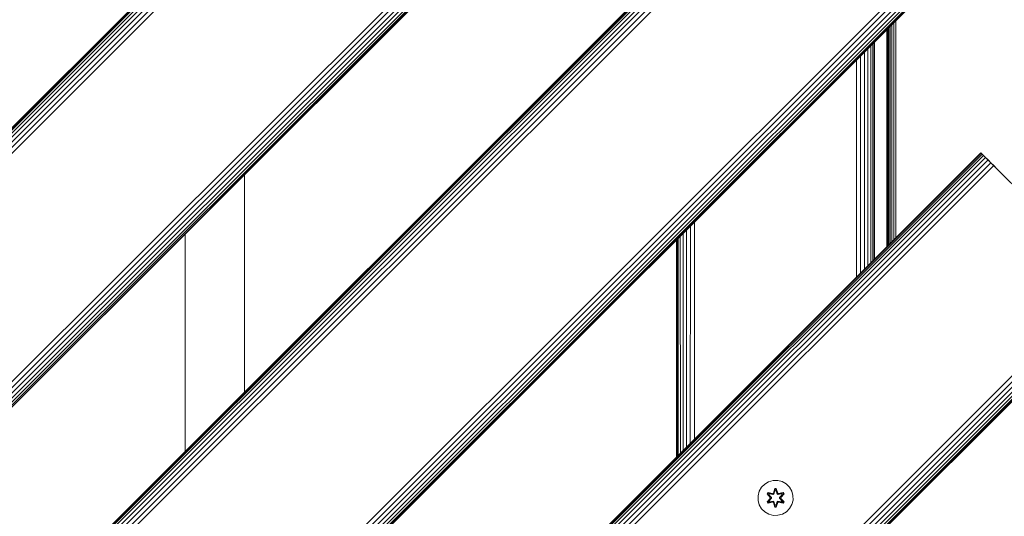
# Model space of a CAD drawing. Units: millimetres. Extents: x -1682 to 578302, y -1972 to 596964.
# Drawn here: x 5536 to 5984, y 6775 to 7001 of the extents above; entities that cross this region are included whole.
import ezdxf

# ---------------------------------------------------------------- set-up
doc = ezdxf.new("R2010")
doc.units = ezdxf.units.MM
doc.layers.add('Контур', color=7, linetype='Continuous', lineweight=15)

msp = doc.modelspace()

# ---------------------------------------------------------------- linework, layer by layer
at = {"layer": 'Контур'}
for p, q in [((5040.321, 6459.619), (5959.56, 7378.858)), ((5959.678, 7378.74), (5040.439, 6459.501)), ((5960.056, 7378.361), (5040.817, 6459.122)), ((5960.712, 7377.705), (5041.473, 6458.466)), ((5961.631, 7376.787), (5042.392, 6457.548)), ((5962.761, 7375.656), (5043.522, 6456.417)), ((5964.028, 7374.389), (5044.789, 6455.151)), ((5965.344, 7373.073), (5046.105, 6453.834)), ((6017.415, 7321.002), (5098.176, 6401.764)), ((6018.731, 7319.686), (5099.492, 6400.447)), ((6019.998, 7318.42), (5100.758, 6399.181)), ((6021.128, 7317.289), (5101.889, 6398.05)), ((6022.047, 7316.371), (5102.808, 6397.132)), ((6022.703, 7315.715), (5103.464, 6396.476)), ((6023.081, 7315.336), (5103.842, 6396.097)), ((6023.199, 7315.218), (5103.96, 6395.979)), ((5259.524, 6452.548), (5966.631, 7159.654)), ((5966.749, 7159.537), (5259.642, 6452.43)), ((5967.127, 7159.158), (5260.02, 6452.051)), ((5967.783, 7158.502), (5260.676, 6451.395)), ((5968.702, 7157.583), (5261.595, 6450.477)), ((5969.832, 7156.453), (5262.725, 6449.346)), ((5971.099, 7155.186), (5263.992, 6448.079)), ((5972.415, 7153.87), (5265.308, 6446.763)), ((6024.486, 7101.799), (5317.379, 6394.692)), ((6025.802, 7100.483), (5318.695, 6393.376)), ((6027.069, 7099.217), (5319.962, 6392.11)), ((6028.199, 7098.086), (5321.092, 6390.979)), ((6029.118, 7097.167), (5322.011, 6390.061)), ((6029.774, 7096.511), (5322.667, 6389.405)), ((6030.152, 7096.133), (5323.045, 6389.026)), ((6030.27, 7096.015), (5323.163, 6388.908)), ((5934.064, 6900.813), (5934.064, 6999.808)), ((5934.994, 6901.743), (5934.994, 7000.739)), ((5930.904, 6996.649), (5930.904, 6897.653)), ((5930.988, 6897.737), (5930.988, 6996.732)), ((5931.255, 6898.004), (5931.255, 6997)), ((5931.719, 6898.468), (5931.719, 6997.464)), ((5932.369, 6899.118), (5932.369, 6998.113)), ((5933.168, 6899.917), (5933.168, 6998.913)), ((5925.191, 6891.94), (5925.191, 6990.936)), ((5920.663, 6887.412), (5920.663, 6986.408)), ((5922.262, 6889.011), (5922.262, 6988.007)), ((5923.561, 6890.31), (5923.561, 6989.306)), ((5924.489, 6891.238), (5924.489, 6990.234)), ((5925.024, 6891.773), (5925.024, 6990.769)), ((5917.011, 6883.76), (5917.011, 6982.756)), ((5918.872, 6885.621), (5918.872, 6984.617)), ((5478.727, 6445.477), (5973.702, 6940.451)), ((5478.845, 6445.359), (5973.82, 6940.333)), ((5479.224, 6444.98), (5974.199, 6939.955)), ((5479.88, 6444.324), (5974.855, 6939.299)), ((5480.798, 6443.405), (5975.773, 6938.38)), ((5481.929, 6442.275), (5976.904, 6937.25)), ((5973.702, 6940.451), (5973.82, 6940.333)), ((5974.199, 6939.955), (5973.82, 6940.333)), ((5974.855, 6939.299), (5974.199, 6939.955)), ((5975.773, 6938.38), (5974.855, 6939.299)), ((5980.773, 6933.38), (5974.855, 6939.299)), ((5976.904, 6937.25), (5975.773, 6938.38)), ((5978.171, 6935.983), (5976.904, 6937.25)), ((5483.196, 6441.008), (5978.171, 6935.983)), ((5484.512, 6439.692), (5979.487, 6934.667)), ((5979.487, 6934.667), (5978.171, 6935.983)), ((5980.773, 6933.38), (5979.487, 6934.667)), ((6030.271, 6883.883), (5980.773, 6933.38)), ((5638.509, 6831.533), (5638.509, 6930.528)), ((5841.41, 6808.159), (5841.43, 6907.175)), ((5843.295, 6810.044), (5843.31, 6909.055)), ((5611.509, 6903.528), (5611.509, 6804.533)), ((5835.935, 6802.684), (5835.926, 6901.671)), ((5836.867, 6803.616), (5836.858, 6902.603)), ((5838.12, 6804.869), (5838.12, 6903.865)), ((5839.651, 6806.4), (5839.664, 6905.409)), ((5835.191, 6801.94), (5835.191, 6900.936)), ((5835.373, 6802.122), (5835.37, 6901.115)), ((5536.583, 6387.621), (6031.558, 6882.596)), ((5537.899, 6386.305), (6032.874, 6881.28)), ((5539.165, 6385.039), (6034.14, 6880.013)), ((5540.296, 6383.908), (6035.271, 6878.883)), ((5541.214, 6382.989), (6036.189, 6877.964)), ((5541.87, 6382.333), (6036.845, 6877.308)), ((5542.249, 6381.955), (6037.224, 6876.93)), ((6037.342, 6876.812), (5542.367, 6381.837)), ((5873.783, 6788.132), (5875.251, 6789.627)), ((5875.251, 6789.627), (5877.056, 6790.69)), ((5877.056, 6790.69), (5879.076, 6791.25)), ((5879.076, 6791.25), (5881.171, 6791.268)), ((5881.171, 6791.268), (5883.199, 6790.744)), ((5883.199, 6790.744), (5885.022, 6789.712)), ((5885.022, 6789.712), (5886.517, 6788.244)), ((5872.226, 6784.28), (5872.751, 6786.309)), ((5872.751, 6786.309), (5873.783, 6788.132)), ((5876.673, 6785.725), (5876.331, 6785.132)), ((5876.331, 6785.132), (5877.82, 6783.516)), ((5876.48, 6785.083), (5876.331, 6785.132)), ((5876.793, 6785.624), (5876.48, 6785.083)), ((5878.018, 6783.482), (5876.48, 6785.083)), ((5876.48, 6785.083), (5877.82, 6783.516)), ((5876.48, 6785.083), (5876.564, 6785.045)), ((5876.868, 6785.572), (5876.564, 6785.045)), ((5877.319, 6784.614), (5876.564, 6785.045)), ((5878.018, 6783.482), (5876.564, 6785.045)), ((5878.815, 6785.246), (5876.673, 6785.725)), ((5876.793, 6785.624), (5876.673, 6785.725)), ((5876.793, 6785.624), (5878.815, 6785.246)), ((5876.793, 6785.624), (5878.949, 6785.096)), ((5876.793, 6785.624), (5876.868, 6785.572)), ((5877.62, 6785.135), (5876.868, 6785.572)), ((5878.949, 6785.096), (5876.868, 6785.572)), ((5877.62, 6785.135), (5877.319, 6784.614)), ((5877.339, 6784.603), (5877.64, 6785.123)), ((5877.62, 6785.135), (5879.124, 6784.792)), ((5877.62, 6785.135), (5877.64, 6785.123)), ((5879.129, 6784.784), (5877.64, 6785.123)), ((5879.261, 6785.276), (5878.949, 6785.096)), ((5878.949, 6785.096), (5878.965, 6785.068)), ((5879.124, 6784.792), (5878.965, 6785.068)), ((5879.436, 6784.973), (5879.124, 6784.792)), ((5879.129, 6784.784), (5879.124, 6784.792)), ((5879.129, 6784.784), (5879.441, 6784.965)), ((5879.847, 6787.561), (5879.191, 6785.464)), ((5879.879, 6787.407), (5879.191, 6785.464)), ((5879.261, 6785.276), (5879.879, 6787.407)), ((5879.261, 6785.276), (5879.888, 6787.318)), ((5879.261, 6785.276), (5879.277, 6785.248)), ((5879.436, 6784.973), (5879.277, 6785.248)), ((5879.436, 6784.973), (5879.896, 6786.487)), ((5879.436, 6784.973), (5879.441, 6784.965)), ((5879.441, 6784.965), (5879.896, 6786.463)), ((5880.53, 6787.562), (5879.847, 6787.561)), ((5879.879, 6787.407), (5879.847, 6787.561)), ((5880.504, 6787.408), (5879.879, 6787.407)), ((5879.879, 6787.407), (5879.888, 6787.318)), ((5879.896, 6786.487), (5879.888, 6787.318)), ((5880.496, 6787.318), (5879.888, 6787.318)), ((5879.896, 6786.463), (5879.896, 6786.487)), ((5880.489, 6786.463), (5879.896, 6786.463)), ((5880.489, 6786.487), (5880.496, 6787.318)), ((5880.489, 6786.487), (5880.949, 6784.973)), ((5880.489, 6786.463), (5880.489, 6786.487)), ((5880.489, 6786.463), (5880.944, 6784.965)), ((5880.504, 6787.408), (5880.496, 6787.318)), ((5881.124, 6785.276), (5880.496, 6787.318)), ((5880.504, 6787.408), (5880.53, 6787.562)), ((5880.504, 6787.408), (5881.187, 6785.467)), ((5880.504, 6787.408), (5881.124, 6785.276)), ((5881.187, 6785.467), (5880.53, 6787.562)), ((5880.944, 6784.965), (5880.949, 6784.973)), ((5880.944, 6784.965), (5881.256, 6784.784)), ((5880.949, 6784.973), (5881.108, 6785.248)), ((5881.261, 6784.792), (5880.949, 6784.973)), ((5881.124, 6785.276), (5881.108, 6785.248)), ((5881.436, 6785.096), (5881.124, 6785.276)), ((5881.256, 6784.784), (5882.745, 6785.123)), ((5881.261, 6784.792), (5881.256, 6784.784)), ((5881.261, 6784.792), (5882.765, 6785.135)), ((5881.261, 6784.792), (5881.42, 6785.068)), ((5881.436, 6785.096), (5881.42, 6785.068)), ((5881.436, 6785.096), (5883.591, 6785.627)), ((5881.436, 6785.096), (5883.516, 6785.573)), ((5883.707, 6785.731), (5881.564, 6785.25)), ((5883.591, 6785.627), (5881.564, 6785.25)), ((5883.903, 6785.085), (5882.367, 6783.482)), ((5882.367, 6783.482), (5883.82, 6785.046)), ((5882.564, 6783.524), (5884.05, 6785.139)), ((5883.903, 6785.085), (5882.564, 6783.524)), ((5882.745, 6785.123), (5882.765, 6785.135)), ((5883.046, 6784.603), (5882.745, 6785.123)), ((5882.765, 6785.135), (5883.516, 6785.573)), ((5883.066, 6784.614), (5882.765, 6785.135)), ((5883.066, 6784.614), (5883.82, 6785.046)), ((5883.591, 6785.627), (5883.516, 6785.573)), ((5883.82, 6785.046), (5883.516, 6785.573)), ((5883.591, 6785.627), (5883.707, 6785.731)), ((5883.903, 6785.085), (5883.591, 6785.627)), ((5884.05, 6785.139), (5883.707, 6785.731)), ((5883.903, 6785.085), (5883.82, 6785.046)), ((5883.903, 6785.085), (5884.05, 6785.139)), ((5886.517, 6788.244), (5887.58, 6786.438)), ((5887.58, 6786.438), (5888.14, 6784.419)), ((5872.245, 6782.185), (5872.226, 6784.28)), ((5872.245, 6782.185), (5872.805, 6780.166)), ((5873.868, 6778.361), (5872.805, 6780.166)), ((5877.82, 6783.081), (5876.335, 6781.465)), ((5876.482, 6781.519), (5876.335, 6781.465)), ((5876.335, 6781.465), (5876.677, 6780.873)), ((5876.482, 6781.519), (5878.018, 6783.122)), ((5876.482, 6781.519), (5877.82, 6783.081)), ((5876.482, 6781.519), (5876.565, 6781.559)), ((5876.482, 6781.519), (5876.794, 6780.978)), ((5878.018, 6783.122), (5876.565, 6781.559)), ((5877.319, 6781.99), (5876.565, 6781.559)), ((5876.565, 6781.559), (5876.869, 6781.031)), ((5876.677, 6780.873), (5878.821, 6781.354)), ((5876.794, 6780.978), (5876.677, 6780.873)), ((5878.949, 6781.509), (5876.794, 6780.978)), ((5876.794, 6780.978), (5878.821, 6781.354)), ((5876.794, 6780.978), (5876.869, 6781.031)), ((5878.949, 6781.509), (5876.869, 6781.031)), ((5877.62, 6781.47), (5876.869, 6781.031)), ((5878.368, 6783.483), (5877.319, 6784.614)), ((5877.339, 6784.603), (5877.319, 6784.614)), ((5877.319, 6781.99), (5878.368, 6783.122)), ((5877.319, 6781.99), (5877.339, 6782.002)), ((5877.319, 6781.99), (5877.62, 6781.47)), ((5878.377, 6783.483), (5877.339, 6784.603)), ((5878.377, 6783.122), (5877.339, 6782.002)), ((5877.64, 6781.481), (5877.339, 6782.002)), ((5879.124, 6781.812), (5877.62, 6781.47)), ((5877.64, 6781.481), (5877.62, 6781.47)), ((5877.64, 6781.481), (5879.129, 6781.82)), ((5878.018, 6783.482), (5878.018, 6783.122)), ((5878.018, 6783.482), (5878.05, 6783.482)), ((5878.018, 6783.122), (5878.05, 6783.122)), ((5878.368, 6783.483), (5878.05, 6783.482)), ((5878.368, 6783.122), (5878.05, 6783.122)), ((5878.368, 6783.483), (5878.368, 6783.122)), ((5878.377, 6783.483), (5878.368, 6783.483)), ((5878.377, 6783.122), (5878.368, 6783.122)), ((5878.377, 6783.483), (5878.377, 6783.122)), ((5878.949, 6781.509), (5878.965, 6781.537)), ((5878.949, 6781.509), (5879.261, 6781.329)), ((5879.124, 6781.812), (5878.965, 6781.537)), ((5879.124, 6781.812), (5879.129, 6781.82)), ((5879.124, 6781.812), (5879.436, 6781.632)), ((5879.441, 6781.64), (5879.129, 6781.82)), ((5879.198, 6781.137), (5879.854, 6779.043)), ((5879.881, 6779.197), (5879.198, 6781.137)), ((5879.261, 6781.329), (5879.277, 6781.356)), ((5879.881, 6779.197), (5879.261, 6781.329)), ((5879.261, 6781.329), (5879.889, 6779.286)), ((5879.436, 6781.632), (5879.277, 6781.356)), ((5879.441, 6781.64), (5879.436, 6781.632)), ((5879.896, 6780.118), (5879.436, 6781.632)), ((5879.896, 6780.141), (5879.441, 6781.64)), ((5880.944, 6781.64), (5880.489, 6780.141)), ((5880.949, 6781.632), (5880.489, 6780.118)), ((5881.124, 6781.329), (5880.497, 6779.286)), ((5881.124, 6781.329), (5880.506, 6779.197)), ((5880.506, 6779.197), (5881.194, 6781.14)), ((5880.538, 6779.044), (5881.194, 6781.14)), ((5881.256, 6781.82), (5880.944, 6781.64)), ((5880.949, 6781.632), (5880.944, 6781.64)), ((5880.949, 6781.632), (5881.261, 6781.812)), ((5880.949, 6781.632), (5881.108, 6781.356)), ((5881.124, 6781.329), (5881.108, 6781.356)), ((5881.124, 6781.329), (5881.436, 6781.509)), ((5881.256, 6781.82), (5881.261, 6781.812)), ((5882.745, 6781.481), (5881.256, 6781.82)), ((5881.261, 6781.812), (5881.42, 6781.537)), ((5882.765, 6781.47), (5881.261, 6781.812)), ((5881.436, 6781.509), (5881.42, 6781.537)), ((5883.592, 6780.98), (5881.436, 6781.509)), ((5881.436, 6781.509), (5883.516, 6781.032)), ((5883.712, 6780.88), (5881.57, 6781.359)), ((5883.592, 6780.98), (5881.57, 6781.359)), ((5883.046, 6784.603), (5882.008, 6783.483)), ((5882.008, 6783.483), (5882.008, 6783.122)), ((5882.008, 6783.483), (5882.017, 6783.483)), ((5882.017, 6783.122), (5882.008, 6783.122)), ((5882.008, 6783.122), (5883.046, 6782.002)), ((5883.066, 6784.614), (5882.017, 6783.483)), ((5882.017, 6783.122), (5882.017, 6783.483)), ((5882.017, 6783.483), (5882.335, 6783.482)), ((5882.017, 6783.122), (5882.335, 6783.122)), ((5882.017, 6783.122), (5883.066, 6781.99)), ((5882.367, 6783.482), (5882.335, 6783.482)), ((5882.367, 6783.122), (5882.335, 6783.122)), ((5882.367, 6783.122), (5882.367, 6783.482)), ((5882.367, 6783.122), (5883.904, 6781.522)), ((5882.367, 6783.122), (5883.821, 6781.56)), ((5884.054, 6781.473), (5882.565, 6783.088)), ((5883.904, 6781.522), (5882.565, 6783.088)), ((5882.745, 6781.481), (5883.046, 6782.002)), ((5882.745, 6781.481), (5882.765, 6781.47)), ((5882.765, 6781.47), (5883.066, 6781.99)), ((5882.765, 6781.47), (5883.516, 6781.032)), ((5883.046, 6784.603), (5883.066, 6784.614)), ((5883.046, 6782.002), (5883.066, 6781.99)), ((5883.066, 6781.99), (5883.821, 6781.56)), ((5883.516, 6781.032), (5883.821, 6781.56)), ((5883.592, 6780.98), (5883.516, 6781.032)), ((5883.592, 6780.98), (5883.904, 6781.522)), ((5883.592, 6780.98), (5883.712, 6780.88)), ((5883.712, 6780.88), (5884.054, 6781.473)), ((5883.904, 6781.522), (5883.821, 6781.56)), ((5883.904, 6781.522), (5884.054, 6781.473)), ((5887.634, 6780.296), (5886.602, 6778.472)), ((5888.158, 6782.324), (5887.634, 6780.296)), ((5888.14, 6784.419), (5888.158, 6782.324)), ((5875.362, 6776.892), (5873.868, 6778.361)), ((5877.186, 6775.861), (5875.362, 6776.892)), ((5879.214, 6775.336), (5877.186, 6775.861)), ((5879.881, 6779.197), (5879.854, 6779.043)), ((5879.854, 6779.043), (5880.538, 6779.044)), ((5879.881, 6779.197), (5879.889, 6779.286)), ((5879.881, 6779.197), (5880.506, 6779.197)), ((5879.896, 6780.118), (5879.889, 6779.286)), ((5879.889, 6779.286), (5880.497, 6779.286)), ((5879.896, 6780.141), (5879.896, 6780.118)), ((5879.896, 6780.141), (5880.489, 6780.141)), ((5880.489, 6780.141), (5880.489, 6780.118)), ((5880.489, 6780.118), (5880.497, 6779.286)), ((5880.506, 6779.197), (5880.497, 6779.286)), ((5880.506, 6779.197), (5880.538, 6779.044)), ((5883.328, 6775.914), (5881.309, 6775.355)), ((5885.134, 6776.978), (5883.328, 6775.914)), ((5886.602, 6778.472), (5885.134, 6776.978)), ((5881.309, 6775.355), (5879.214, 6775.336))]:
    msp.add_line(p, q, dxfattribs=at)

doc.saveas('drawing.dxf')
